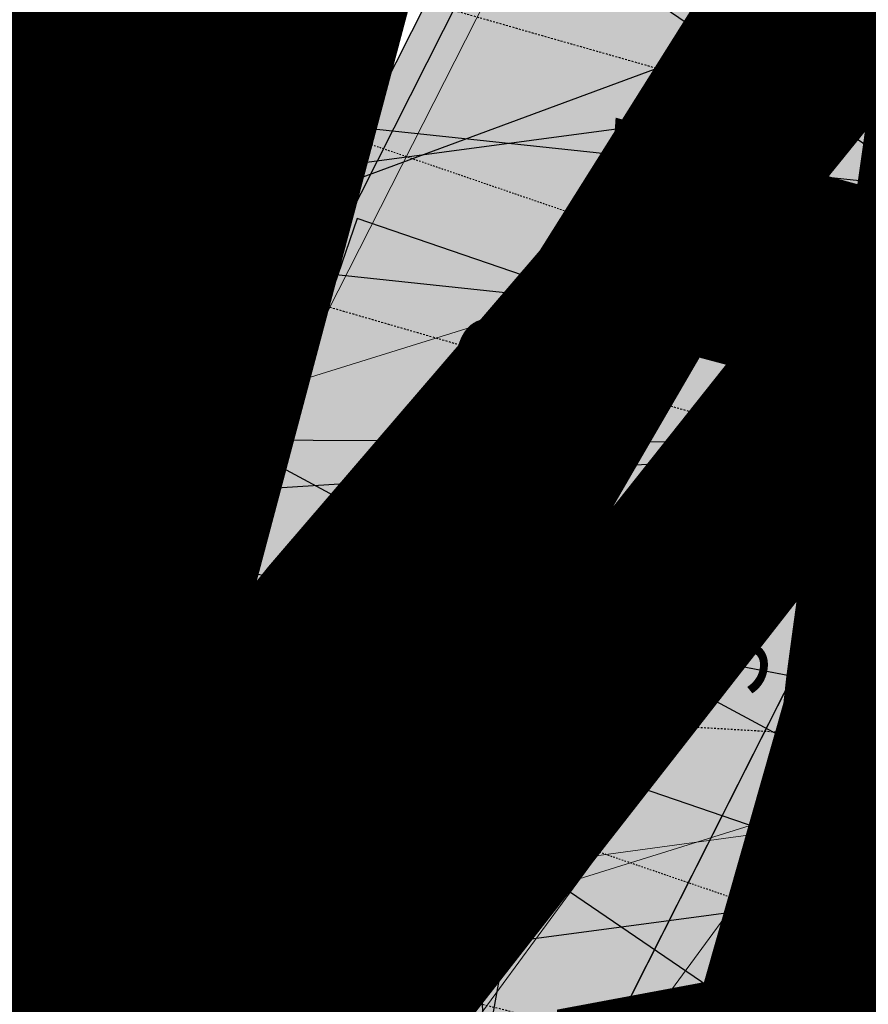
# Model space of a CAD drawing. Units: feet. Extents: x 2180049 to 2187117, y 13685001 to 13690677.
# Drawn here: x 2184182 to 2184239, y 13687508 to 13687575 of the extents above; entities that cross this region are included whole.
import ezdxf
from ezdxf.enums import TextEntityAlignment as Align

# ---------------------------------------------------------------- set-up
doc = ezdxf.new("R2010")
doc.units = ezdxf.units.FT
doc.header["$MEASUREMENT"] = 0
doc.linetypes.add('HIDDEN2', pattern=[0.1875, 0.125, -0.0625])
doc.layers.add('-LOT COUNT_40s', color=9, linetype='Continuous', lineweight=0, plot=False)
doc.layers.add('C-DTLS', color=2, linetype='Continuous', lineweight=0)
for name, color, linetype in [('CE-TOPO-MINR', 13, 'HIDDEN2'), ('CP-DRWY-CDTL-U1', 7, 'Continuous'), ('CP-DRWY-CDTL-U1 @ 1000', 7, 'Continuous'), ('CP-DRWY-CDTL-U1 @ 200', 7, 'Continuous'), ('CP-DRWY-CDTL-U1 @ 2000', 7, 'Continuous'), ('CP-DRWY-CDTL-U1 @ 250', 7, 'Continuous'), ('CP-PAD-SETBACK', 13, 'Continuous'), ('CP-PAD-U1', 2, 'Continuous'), ('CP-SSWR-STRC-U1', 1, 'Continuous'), ('CP-SSWR-STRC-U1 @ 2000', 1, 'Continuous'), ('CP-SSWR-SVRC-U1', 3, 'Continuous'), ('CP-SSWR-SVRC-U1 @ 100', 3, 'Continuous'), ('CP-SSWR-SVRC-U1 @ 1000', 3, 'Continuous'), ('CP-SSWR-SVRC-U1 @ 2000', 3, 'Continuous'), ('CP-SSWR-SVRC-U1 @ 80', 3, 'Continuous'), ('CP-SSWR-SYBL-U1', 2, 'Continuous'), ('CP-SSWR-SYBL-U1 @ 2000', 2, 'Continuous'), ('CP-SUBD-LOTS-U1', 2, 'Continuous'), ('CP-SWLK-STRC-U1', 1, 'Continuous'), ('CP-TEXT-PAD', 7, 'Continuous'), ('CP-UTIL-STRC-U1', 1, 'Continuous'), ('CP-UTIL-STRC-U1 @ 1000', 1, 'Continuous'), ('CP-UTIL-STRC-U1 @ 2000', 1, 'Continuous'), ('CP-WATR-STRC-U1', 4, 'Continuous'), ('CP-WATR-STRC-U1 @ 1000', 4, 'Continuous'), ('CP-WATR-STRC-U1 @ 2000', 4, 'Continuous'), ('CP-WATR-SVRC-U1', 3, 'Continuous'), ('CP-WATR-SVRC-U1 @ 1000', 3, 'Continuous'), ('CP-WATR-SVRC-U1 @ 2000', 3, 'Continuous')]:
    doc.layers.add(name, color=color, linetype=linetype)
doc.layers.add('CP-TINN-BNDY', color=32, linetype='Continuous', plot=False)
doc.styles.get("Standard").update_dxf_attribs({"font": 'ariali.ttf'})

# ---------------------------------------------------------------- blocks, each defined once
blk = doc.blocks.new('*U18')
blk.add_text('W', height=0.06).set_placement((0.0563878244269489, 0.1452304956475245), align=Align.CENTER)
blk = doc.blocks.new('*U229')
at = {"layer": 'CP-WATR-SVRC-U1 @ 2000', "xscale": 1999.999999999999, "yscale": 1999.999999999999, "zscale": 1999.999999999999, "rotation": 86.24939552913865}
blk.add_blockref('*U18', (2184619.415178745, 13687361.31348402), dxfattribs=at)
blk = doc.blocks.new('*U30')
blk.add_line((0.05320000000000391, -0.03499999999999659), (0.05320000000000391, 0.105000000000004))
blk = doc.blocks.new('*U241')
at = {"layer": 'CP-WATR-SVRC-U1 @ 1000', "xscale": 999.9999999999994, "yscale": 999.9999999999994, "zscale": 999.9999999999994, "rotation": 97.6092149035143}
blk.add_blockref('*U30', (2184285.054962488, 13687468.34320211), dxfattribs=at)
at = {"layer": 'CP-WATR-SVRC-U1 @ 2000', "xscale": 1999.999999999999, "yscale": 1999.999999999999, "zscale": 1999.999999999999, "rotation": 97.6092149035143}
blk.add_blockref('*U30', (2184285.054962488, 13687468.34320211), dxfattribs=at)
blk = doc.blocks.new('*U31')
blk.add_line((-0.05267522303011508, -0.003490625327320723), (-0.05267522303011508, 0.1365093746726798))
blk = doc.blocks.new('*U242')
at = {"layer": 'CP-WATR-SVRC-U1 @ 1000', "xscale": 999.9999999999994, "yscale": 999.9999999999994, "zscale": 999.9999999999994, "rotation": 55.73048973705374}
blk.add_blockref('*U31', (2184288.060403902, 13687532.3337348), dxfattribs=at)
blk = doc.blocks.new('*U28')
blk.add_line((-0.07197024004467868, 0.004503837021001988), (-0.03183824957502709, -0.06470182272547433))
blk = doc.blocks.new('*U244')
at = {"layer": 'CP-WATR-STRC-U1 @ 2000', "xscale": 2000, "yscale": 2000, "zscale": 2000}
blk.add_blockref('*U28', (2184331.40722479, 13687537.0720633), dxfattribs=at)
blk = doc.blocks.new('*U199')
at = {"layer": 'CP-PAD-SETBACK', "linetype": 'HIDDEN2', "ltscale": 0.3}
blk.add_lwpolyline([(20, 0), (20, 90), (-20, 90), (-20, 0)], close=True, dxfattribs=at)
at = {"layer": 'CP-PAD-U1', "flags": 128}
blk.add_lwpolyline([(15, 0), (15, 70), (-15, 70), (-15, 0)], close=True, dxfattribs=at)
at = {"layer": 'CP-TEXT-PAD', "flags": 8}
for tag, p in [('SIZE', (0, 58.30466946586967)), ('DEPTH', (0.4403948336839676, 49.72180811571889))]:
    blk.add_attdef(tag, text='', height=5, dxfattribs=at).set_placement(p, align=Align.MIDDLE_CENTER)
blk = doc.blocks.new('*U53')
blk.add_text('W', height=0.06).set_placement((0.0563878244269489, 0.1452304956475245), align=Align.CENTER)
blk = doc.blocks.new('*U278')
at = {"layer": 'CP-WATR-SVRC-U1 @ 2000', "xscale": 1999.999999999999, "yscale": 1999.999999999999, "zscale": 1999.999999999999, "rotation": 159.4961485268838}
blk.add_blockref('*U53', (2184482.14525599, 13687805.67736473), dxfattribs=at)
blk = doc.blocks.new('*U54')
for p in [(-0.0494340947999774, 0.1452304956475245), (0.0563878244269489, 0.1452304956475245)]:
    blk.add_text('W', height=0.06).set_placement(p, align=Align.CENTER)
blk = doc.blocks.new('*U279')
at = {"layer": 'CP-WATR-SVRC-U1 @ 2000', "xscale": 1999.999999999999, "yscale": 1999.999999999999, "zscale": 1999.999999999999, "rotation": 153.197567042408}
blk.add_blockref('*U54', (2184410.725417302, 13687836.96219495), dxfattribs=at)
blk = doc.blocks.new('*U280')
at = {"layer": 'CP-WATR-SVRC-U1 @ 2000', "xscale": 1999.999999999999, "yscale": 1999.999999999999, "zscale": 1999.999999999999, "rotation": 153.197567042408}
blk.add_blockref('*U54', (2184339.320083541, 13687873.03543033), dxfattribs=at)
blk = doc.blocks.new('*U281')
at = {"layer": 'CP-WATR-SVRC-U1 @ 2000', "xscale": 1999.999999999999, "yscale": 1999.999999999999, "zscale": 1999.999999999999, "rotation": 153.197567042408}
blk.add_blockref('*U54', (2184267.91474978, 13687909.10866571), dxfattribs=at)
blk = doc.blocks.new('*U282')
at = {"layer": 'CP-WATR-SVRC-U1 @ 2000', "xscale": 1999.999999999999, "yscale": 1999.999999999999, "zscale": 1999.999999999999, "rotation": 153.197567042408}
blk.add_blockref('*U54', (2184196.50941602, 13687945.18190108), dxfattribs=at)
blk = doc.blocks.new('Fire Hydrant Assembly')
h = blk.add_hatch(color=256)
h.paths.add_polyline_path([(0.01699999999999591, 0.3172154840474093), (0.1020000000000039, 0.2672154840474121), (0.1020000000000039, 0.3672154840474064)])
h.paths.add_polyline_path([(0, 0.3002154840474134), (-0.04999999999999716, 0.2152154840474054), (0.04999999999999716, 0.2152154840474054)])
h.paths.add_polyline_path([(-0.1020000000000039, 0.2672154840474121), (-0.01699999999999591, 0.3172154840474093), (-0.1020000000000039, 0.3672154840474064)])
blk.add_hatch(color=256).paths.add_polyline_path([(-0.03999999999999204, 0.1490903388268237, 1), (0.04000000000000625, 0.1490903388268237, 1)])
for q in [(0.004469009416879999, 0.2926181680387145), (-0.04999999999999716, 0.2152154840474054)]:
    blk.add_line((0.04999999999999716, 0.2152154840474054), q)
blk.add_lwpolyline([(0.02459731600869476, 0.3216844934642893), (0.1020000000000039, 0.3672154840474064), (0.1020000000000039, 0.2672154840474121), (0.02459731600869476, 0.3127464746305293)])
blk.add_circle((0, 0.1490903388268237), 0.04)
blk.add_circle((0, 0.1490903388268237), 0.04)
blk = doc.blocks.new('*U296')
at = {"layer": 'CP-WATR-STRC-U1 @ 1000', "xscale": 1000, "yscale": 1000, "zscale": 1000, "rotation": 153.1975670507753}
blk.add_blockref('Fire Hydrant Assembly', (2184448.827123374, 13687824.43579442), dxfattribs=at)
at = {"layer": 'CP-WATR-STRC-U1 @ 2000', "xscale": 2000.000000000001, "yscale": 2000.000000000001, "zscale": 2000.000000000001, "rotation": 153.1975670507753}
blk.add_blockref('Fire Hydrant Assembly', (2184448.827123374, 13687824.43579442), dxfattribs=at)
blk = doc.blocks.new('*U298')
at = {"layer": 'CP-WATR-STRC-U1 @ 2000', "xscale": 2000, "yscale": 2000, "zscale": 2000, "rotation": 79.81657538571307}
blk.add_blockref('Fire Hydrant Assembly', (2184630.790136538, 13687396.93329238), dxfattribs=at)
blk = doc.blocks.new('*U64')
at = {"layer": 'C-DTLS'}
h = blk.add_hatch(dxfattribs=at)
h.set_pattern_fill('ANSI31', color=1, scale=0.3, angle=89.03667969565176)
h.set_pattern_definition([(134.0366796956517, (96275.6046621386, -262197.3407405663), (-0.02695856045836686, -0.02606695260310607), [])])
edge = h.paths.add_edge_path()
edge.add_arc((0.06069924208415674, -0.0001406963394145195), 0.05999999999999998, 89.99999993700285, 179.9999999353842)
edge.add_line((0.0006992420897049403, -0.0001406962758304792), (0.0006992421193985199, 0.3598593037299359))
edge.add_arc((0.06069924211385035, 0.3598593036663376), 0.05999999999999998, 179.9999999353842, 269.9999999370028)
edge.add_line((0.06069924207830013, 0.2998593036980992), (0.5206992420953648, 0.2998593036980923))
edge.add_line((0.5206992420953648, 0.2998593036980995), (0.5206992421430874, 0.059859303674939))
edge.add_line((0.5206992421431158, 0.05985930367493901), (0.06069924210161159, 0.05985930366138147))
at = {"layer": 'C-DTLS', "color": 2}
blk.add_line((0.5206992421431158, 0.05985930367493901), (0.06069924210161164, 0.05985930366138148), dxfattribs=at)
blk = doc.blocks.new('*U303')
at = {"layer": 'CP-DRWY-CDTL-U1 @ 2000', "xscale": 2000, "yscale": 2000, "zscale": 2000, "rotation": 105.1398807419012}
blk.add_blockref('*U64', (2185020.400467447, 13687439.7439376), dxfattribs=at)
blk = doc.blocks.new('*U304')
at = {"layer": 'CP-DRWY-CDTL-U1 @ 1000', "xscale": 1000, "yscale": 1000, "zscale": 1000, "rotation": 153.0639903808536}
blk.add_blockref('*U64', (2184677.237391247, 13687847.99918539), dxfattribs=at)
at = {"layer": 'CP-DRWY-CDTL-U1 @ 2000', "xscale": 2000, "yscale": 2000, "zscale": 2000, "rotation": 153.0639903808536}
blk.add_blockref('*U64', (2184677.237391247, 13687847.99918539), dxfattribs=at)
blk = doc.blocks.new('*U307')
at = {"layer": 'CP-DRWY-CDTL-U1 @ 2000', "xscale": 2000, "yscale": 2000, "zscale": 2000, "rotation": 153.0639903834648}
blk.add_blockref('*U64', (2184403.457248604, 13687949.21526349), dxfattribs=at)
blk = doc.blocks.new('Sewer Manhole')
h = blk.add_hatch(color=256)
h.dxf.hatch_style = 1
edge = h.paths.add_edge_path()
edge.add_arc((0, 0), 0.06, 0, 360)
for radius in [0.06, 0.05000040000000001]:
    blk.add_circle((0, 0), radius)
blk = doc.blocks.new('*U325')
at = {"layer": 'CP-SSWR-STRC-U1 @ 2000', "xscale": 2000, "yscale": 2000, "zscale": 2000}
blk.add_blockref('Sewer Manhole', (2184332.646012785, 13687511.53083486), dxfattribs=at)
blk = doc.blocks.new('*U75')
h = blk.add_hatch(color=256)
h.dxf.hatch_style = 1
h.paths.add_polyline_path([(-0.1469107472526744, 0.03735202160345937), (0.1282347364527809, -0.1108073952320708), (0.1655867580525963, 0.03610335202513781)])
at = {"flags": 128}
blk.add_lwpolyline([(-0.1469107472526744, 0.03735202160345937), (0.1655867580525963, 0.03610335202513781), (0.1282347364527809, -0.1108073952320708)], close=True, dxfattribs=at)
blk = doc.blocks.new('*U346')
at = {"layer": 'CP-SSWR-SYBL-U1 @ 2000', "xscale": 2000, "yscale": 2000, "zscale": 2000}
blk.add_blockref('*U75', (2184489.541656684, 13687471.64015575), dxfattribs=at)
blk = doc.blocks.new('*U95')
blk.add_line((0.07999999999999807, -2.939152317953585e-17), (-1.934013412837852e-16, 0.0799999999999983))
blk = doc.blocks.new('*U374')
at = {"layer": 'CP-SSWR-SVRC-U1 @ 2000', "xscale": 2000, "yscale": 2000, "zscale": 2000, "rotation": 94.9629050711821}
blk.add_blockref('*U95', (2184337.658936479, 13687453.80241066), dxfattribs=at)
blk = doc.blocks.new('*U96')
blk.add_line((-1.261348134913619, -0.07620401423402724), (-9.184850993605148e-17, 0))
blk.add_text('S', height=0.06, rotation=93.45730714244186).set_placement((-1.281880521099332, -0.07744447291933827), align=Align.CENTER)
blk = doc.blocks.new('*U375')
at = {"layer": 'CP-SSWR-SVRC-U1 @ 100', "xscale": 99.99999999999999, "yscale": 99.99999999999999, "zscale": 99.99999999999999, "rotation": 345.734816742707}
blk.add_blockref('*U96', (2184332.646012785, 13687511.53083486), dxfattribs=at)
at = {"layer": 'CP-SSWR-SVRC-U1 @ 1000', "xscale": 999.9999999999999, "yscale": 999.9999999999999, "zscale": 999.9999999999999, "rotation": 345.734816742707}
blk.add_blockref('*U96', (2184332.646012785, 13687511.53083486), dxfattribs=at)
at = {"layer": 'CP-SSWR-SVRC-U1 @ 2000', "xscale": 2000, "yscale": 2000, "zscale": 2000, "rotation": 345.734816742707}
blk.add_blockref('*U96', (2184332.646012785, 13687511.53083486), dxfattribs=at)
at = {"layer": 'CP-SSWR-SVRC-U1 @ 80', "xscale": 79.99999999999999, "yscale": 79.99999999999999, "zscale": 79.99999999999999, "rotation": 345.734816742707}
blk.add_blockref('*U96', (2184332.646012785, 13687511.53083486), dxfattribs=at)
blk = doc.blocks.new('*U177')
blk.add_line((0, 0.0799999999999983), (0, 0.6999999996952454))
blk = doc.blocks.new('*U413')
at = {"layer": 'CP-SSWR-SVRC-U1 @ 1000', "xscale": 999.9999999999999, "yscale": 999.9999999999999, "zscale": 999.9999999999999, "rotation": 153.1975670456196}
blk.add_blockref('*U177', (2184404.174498193, 13687868.2807636), dxfattribs=at)
at = {"layer": 'CP-SSWR-SVRC-U1 @ 2000', "xscale": 2000, "yscale": 2000, "zscale": 2000, "rotation": 153.1975670456196}
blk.add_blockref('*U177', (2184404.174498193, 13687868.2807636), dxfattribs=at)
blk = doc.blocks.new('*U178')
blk.add_line((0, 0.0799999999999983), (0, 0.6999999997291713))
blk = doc.blocks.new('*U414')
at = {"layer": 'CP-SSWR-SVRC-U1 @ 1000', "xscale": 999.9999999999999, "yscale": 999.9999999999999, "zscale": 999.9999999999999, "rotation": 153.1975670456196}
blk.add_blockref('*U178', (2184368.007001563, 13687886.55220847), dxfattribs=at)
at = {"layer": 'CP-SSWR-SVRC-U1 @ 2000', "xscale": 2000, "yscale": 2000, "zscale": 2000, "rotation": 153.1975670456196}
blk.add_blockref('*U178', (2184368.007001563, 13687886.55220847), dxfattribs=at)
blk = doc.blocks.new('*U131')
h = blk.add_hatch(color=256)
h.dxf.hatch_style = 1
h.paths.add_polyline_path([(0.01028267119922799, 0.1512356037750849), (-0.08590047308865609, -0.1460942681776831), (0.06533513069022852, -0.1563769393725008)])
at = {"flags": 128}
blk.add_lwpolyline([(0.01028267119922799, 0.1512356037750849), (0.06533513069022852, -0.1563769393725008), (-0.08590047308865609, -0.1460942681776831)], close=True, dxfattribs=at)
blk = doc.blocks.new('*U432')
at = {"layer": 'CP-SSWR-SYBL-U1 @ 2000', "xscale": 2000, "yscale": 2000, "zscale": 2000}
blk.add_blockref('*U131', (2184338.010195776, 13687590.42623495), dxfattribs=at)
blk = doc.blocks.new('*U133')
blk.add_line((0.07999999999999807, -2.939152317953585e-17), (-1.934013412837852e-16, 0.0799999999999983))
blk = doc.blocks.new('*U433')
at = {"layer": 'CP-SSWR-SVRC-U1 @ 2000', "xscale": 2000, "yscale": 2000, "zscale": 2000, "rotation": 94.96290507118215}
blk.add_blockref('*U133', (2184334.132498524, 13687494.41258521), dxfattribs=at)
blk = doc.blocks.new('*U463')
at = {"layer": 'CP-DRWY-CDTL-U1 @ 2000', "xscale": 2000, "yscale": 2000, "zscale": 2000, "rotation": 105.1398807402753}
blk.add_blockref('*U64', (2184999.16158197, 13687433.94421008), dxfattribs=at)
blk = doc.blocks.new('*U170')
blk.add_line((0.6212407351453904, -0.03906481897218343), (-0.2206895669316012, 0.0003101738580076523))
blk = doc.blocks.new('*U480')
at = {"layer": 'CP-UTIL-STRC-U1 @ 1000', "xscale": 999.9999999999999, "yscale": 999.9999999999999, "zscale": 999.9999999999999, "rotation": 356.6157986242018}
blk.add_blockref('*U170', (2184329.895705797, 13687564.05266632), dxfattribs=at)
at = {"layer": 'CP-UTIL-STRC-U1 @ 2000', "xscale": 2000, "yscale": 2000, "zscale": 2000, "rotation": 356.6157986242018}
blk.add_blockref('*U170', (2184329.895705797, 13687564.05266632), dxfattribs=at)
blk = doc.blocks.new('*U190')
at = {"layer": 'C-DTLS'}
h = blk.add_hatch(dxfattribs=at)
h.set_pattern_fill('ANSI31', color=1, scale=0.3, angle=89.03667969565176)
h.set_pattern_definition([(134.0366796956517, (96275.60311784236, -262197.0383382327), (-0.02695856045836686, -0.02606695260310607), [])])
edge = h.paths.add_edge_path()
edge.add_arc((0.05915494583366383, 0.3022616372427695), 0.05999999999999998, 89.99999993700285, 179.9999999353842)
edge.add_line((-0.0008450541607879714, 0.3022616373063535), (-0.0008450541310943918, 0.66226163731212))
edge.add_arc((0.05915494586335743, 0.6622616372485216), 0.05999999999999998, 179.9999999353842, 269.9999999370028)
edge.add_line((0.05915494582780722, 0.6022616372802831), (0.5191549458448719, 0.6022616372802763))
edge.add_line((0.5191549458448719, 0.6022616372802835), (0.5191549458925945, 0.362261637257123))
edge.add_line((0.5191549458926229, 0.362261637257123), (0.05915494585111869, 0.3622616372435655))
at = {"layer": 'C-DTLS', "color": 2}
blk.add_line((0.5191549458448719, 0.6022616372802835), (0.05915494582780722, 0.6022616372802831), dxfattribs=at)
blk = doc.blocks.new('*U495')
at = {"layer": 'CP-DRWY-CDTL-U1 @ 200', "xscale": -199.9999999999999, "yscale": 199.9999999999999, "zscale": 199.9999999999999, "rotation": 7.742791567523807}
blk.add_blockref('*U190', (2184320.903495403, 13687380.11548772), dxfattribs=at)
at = {"layer": 'CP-DRWY-CDTL-U1 @ 250', "xscale": -249.9999999999998, "yscale": 249.9999999999998, "zscale": 249.9999999999998, "rotation": 7.742791567523807}
blk.add_blockref('*U190', (2184320.903495403, 13687380.11548772), dxfattribs=at)
blk = doc.blocks.new('*U522')
at = {"layer": 'CP-DRWY-CDTL-U1 @ 1000', "xscale": 1000, "yscale": 1000, "zscale": 1000, "rotation": 243.0639903792578}
blk.add_blockref('*U64', (2184362.210782201, 13687873.84220425), dxfattribs=at)
at = {"layer": 'CP-DRWY-CDTL-U1 @ 2000', "xscale": 2000, "yscale": 2000, "zscale": 2000, "rotation": 243.0639903792578}
blk.add_blockref('*U64', (2184362.210782201, 13687873.84220425), dxfattribs=at)
blk = doc.blocks.new('*U523')
at = {"layer": 'CP-DRWY-CDTL-U1 @ 1000', "xscale": 1000, "yscale": 1000, "zscale": 1000, "rotation": 243.0639903792578}
blk.add_blockref('*U64', (2184310.441944337, 13687899.9952852), dxfattribs=at)
at = {"layer": 'CP-DRWY-CDTL-U1 @ 2000', "xscale": 2000, "yscale": 2000, "zscale": 2000, "rotation": 243.0639903792578}
blk.add_blockref('*U64', (2184310.441944337, 13687899.9952852), dxfattribs=at)
blk = doc.blocks.new('*U524')
at = {"layer": 'CP-DRWY-CDTL-U1 @ 2000', "xscale": 2000, "yscale": 2000, "zscale": 2000, "rotation": 79.0495987993134}
blk.add_blockref('*U64', (2184662.290109507, 13687448.48262741), dxfattribs=at)
blk = doc.blocks.new('*U525')
at = {"layer": 'CP-DRWY-CDTL-U1 @ 2000', "xscale": 2000.000000000001, "yscale": 2000.000000000001, "zscale": 2000.000000000001, "rotation": 75.27781753181844}
blk.add_blockref('*U64', (2184598.656683333, 13687463.30281213), dxfattribs=at)
blk = doc.blocks.new('*U215')
blk.add_line((-0.0799999999999983, -8.628166150854817e-32), (-8.920177455203668e-20, 0.0799999999999983))
blk = doc.blocks.new('*U529')
at = {"layer": 'CP-SSWR-SVRC-U1 @ 2000', "xscale": 2000, "yscale": 2000, "zscale": 2000, "rotation": 345.734816742707}
blk.add_blockref('*U215', (2184362.335324054, 13687503.98233472), dxfattribs=at)

msp = doc.modelspace()

# ---------------------------------------------------------------- hatches: boundary and pattern name
at = {"layer": 'CP-SWLK-STRC-U1'}
h = msp.add_hatch(dxfattribs=at)
h.set_pattern_fill('AR-CONC', color=256)
h.set_pattern_definition([(49.99999999999999, (2184735.539027796, 13687850.35203894), (7.172601826007535, -0.6275213498259511), [0.75, -8.25]), (355, (2184735.539027796, 13687850.35203894), (-1.38751333613, 7.521921337000118), [0.6, -6.6]), (100.45144446, (2184736.136744606, 13687850.2997455), (5.78508846727112, 6.894399909686294), [0.6374019199999998, -7.011421119999999]), (46.18420000000001, (2184735.539027796, 13687852.35203894), (10.67241330671572, -1.655192807930765), [1.125, -12.375]), (96.63563549, (2184736.428395246, 13687852.21410587), (9.346619456742284, 9.741186007745505), [0.95610342, -10.5171376]), (351.1841639899999, (2184735.539027796, 13687852.35203894), (9.346619450547731, 9.741186002699902), [0.9, -9.90000001]), (21, (2184736.539027796, 13687851.85203894), (5.969070521184617, -4.026188906653388), [0.75, -8.25]), (326.0000000000001, (2184736.539027796, 13687851.85203894), (2.433153319215817, 7.25150045046853), [0.6, -6.6]), (71.45144474, (2184737.036450336, 13687851.5165232), (8.402223767299711, 3.225311528063538), [0.6374019000000001, -7.01142112]), (37.50000000000001, (2184735.539027796, 13687850.35203894), (0.1215985531729067, 3.328938538313115), [0, -6.52, 0, -6.7, 0, -6.625]), (7.499999999999999, (2184735.539027796, 13687850.35203894), (2.630695374421486, 3.944117118823602), [0, -3.82, 0, -6.37, 0, -2.525]), (327.5, (2184733.309027796, 13687850.35203894), (5.33822436172409, -0.2255487173437976), [0, -2.5, 0, -7.8, 0, -10.35]), (317.5, (2184732.309027796, 13687850.35203894), (5.831861693423862, 1.001049823323177), [0, -3.25, 0, -5.18, 0, -7.35])])
edge = h.paths.add_edge_path()
edge.add_arc((2184727.920058502, 13687917.61516181), 52.84144088340966, 275.57065022418277, 353.41639717974033, ccw=False)
edge.add_arc((2184734.987038268, 13687844.8661795), 20.24999999517741, 95.49039746062903, 153.197567051336)
edge.add_line((2184716.912563163, 13687853.9972172), (2184700.432733919, 13687821.37614249))
edge.add_arc((2184709.35573896, 13687816.8670461), 9.997598172386297, 153.1909856386434, 204.3110620152449)
edge.add_line((2184700.244689711, 13687812.75113177), (2184708.822738332, 13687793.75682057))
edge.add_arc((2184717.936449264, 13687797.87267687), 10.00000000398943, 204.3044806189487, 255.4113941791154)
edge.add_line((2184715.417680174, 13687788.19508408), (2184787.322925014, 13687769.48043967))
edge.add_arc((2184845.569460168, 13687993.274773), 231.249999975573, 255.411394182795, 285.2734574069589)
edge.add_line((2184906.486765444, 13687770.19262579), (2184948.523422237, 13687781.67162528))
edge.add_arc((2184945.889160387, 13687791.31842083), 9.999999999457515, 285.2734574037324, 333.1826733243302)
edge.add_line((2184954.813654676, 13687786.80694639), (2184961.925614931, 13687800.87566148))
edge.add_arc((2184953.001120598, 13687805.38713594), 10.00000004162499, 333.1826734101068, 375.2734573112253)
edge.add_line((2184962.647916198, 13687808.02139778), (2184954.523826343, 13687837.77221163))
edge.add_arc((2185368.130185854, 13687950.71618832), 428.7499999991801, 158.190947085303, 195.2734573896736, ccw=False)
edge.add_line((2184970.067050438, 13688110.00304504), (2185221.290800107, 13688737.81952522))
edge.add_arc((2185620.267004126, 13688578.06950359), 429.7697997581302, 148.027229458968, 158.1788423187832, ccw=False)
edge.add_line((2185255.693351248, 13688805.63956404), (2185310.688592852, 13688893.70206732))
edge.add_arc((2184995.798815419, 13689090.35147819), 371.2500003038586, 328.0151246470103, 334.8298553948235)
edge.add_arc((2185251.927623977, 13688969.9893845), 88.25000000321359, 334.8298553971198, 362.3167403415414)
edge.add_arc((2185451.76415059, 13688978.07413023), 111.7500012033911, 161.7688246177106, 182.316740230137, ccw=False)
edge.add_line((2185345.623779813, 13689013.03531529), (2185371.984827534, 13689093.06610824))
edge.add_line((2185371.984827534, 13689093.06610824), (2185377.683639323, 13689091.18899764))
edge.add_line((2185377.683639323, 13689091.18899764), (2185351.322591602, 13689011.15820469))
edge.add_arc((2185451.764620273, 13688978.07406458), 105.7504678484945, 161.7688704532007, 182.316694396541)
edge.add_arc((2185251.927623984, 13688969.9893845), 94.24999999582785, -25.17014460353988, 2.3167403437597045, ccw=False)
edge.add_arc((2184995.798815443, 13689090.35147817), 377.2500002753922, 328.01512464700716, 334.8298553953745, ccw=False)
edge.add_line((2185315.777720564, 13688890.52389503), (2185260.78247896, 13688802.46139174))
edge.add_arc((2185619.749365307, 13688578.33208227), 423.1916502713278, 148.0204484584413, 158.1856233198966)
edge.add_line((2185226.861362937, 13688735.59043802), (2184975.637613267, 13688107.77395783))
edge.add_arc((2185368.130185855, 13687950.71618832), 422.7499999998012, 158.190947085303, 195.2734573896899)
edge.add_line((2184960.311903677, 13687839.35276874), (2184968.663600764, 13687808.76844609))
edge.add_arc((2184962.87552343, 13687807.18788898), 6.000000000082947, -26.817326663336814, 15.273457404511191, ccw=False)
edge.add_line((2184968.230220004, 13687804.48100431), (2184963.538281931, 13687795.19952105))
edge.add_line((2184963.538281931, 13687795.19952105), (2184965.098520059, 13687790.44918874))
edge.add_line((2184965.098520059, 13687790.44918874), (2184959.846884916, 13687789.34277902))
edge.add_line((2184959.846884916, 13687789.34277902), (2184956.779967052, 13687781.83037903))
edge.add_arc((2184951.425270466, 13687784.53726371), 6.000000016114607, 296.95836340844215, 333.18267329558506, ccw=False)
edge.add_arc((2184945.424040922, 13687801.81670071), 24.25000061183367, 285.2734574694409, 291.0781310465088, ccw=False)
edge.add_line((2184951.812126095, 13687778.4232209), (2184907.540470197, 13687766.33390757))
edge.add_arc((2184845.569460169, 13687993.27477303), 235.2499999980162, 255.4113941840798, 285.2734574085236, ccw=False)
edge.add_line((2184786.315417379, 13687765.60940255), (2184711.844388485, 13687784.9918388))
edge.add_arc((2184718.204279823, 13687809.42775859), 25.24999789856374, 250.2241968433855, 255.4113943718467, ccw=False)
edge.add_arc((2184712.21978334, 13687791.09402441), 5.999999985612913, 204.3044805859523, 244.7585615750487, ccw=False)
edge.add_line((2184706.751556795, 13687788.62451063), (2184705.691101371, 13687790.97266943))
edge.add_line((2184705.691101371, 13687790.97266943), (2184702.413462771, 13687798.23032095))
edge.add_line((2184702.413462771, 13687798.23032095), (2184695.02490249, 13687814.59075669))
edge.add_arc((2184700.493129043, 13687817.06027048), 5.999999996312563, 163.8504043095743, 204.3044806178505, ccw=False)
edge.add_arc((2184718.204278834, 13687809.42776133), 25.24999826053548, 153.1975668299426, 158.3847652678061, ccw=False)
edge.add_line((2184695.666971961, 13687820.81337554), (2184713.342296475, 13687855.80087897))
edge.add_arc((2184734.987038243, 13687844.86617954), 24.24999995654752, 95.490397409651, 153.1975671015412, ccw=False)
edge.add_arc((2184728.002476605, 13687917.53127358), 48.75000000316816, 275.4903974667587, 570.9047366194098)
edge.add_arc((2184665.366837883, 13687880.03758399), 24.24999997995666, -26.80243298533219, 30.90473665168679, ccw=False)
edge.add_line((2184687.011579655, 13687869.10288451), (2184662.046374846, 13687819.68539359))
edge.add_arc((2184656.690974769, 13687822.39088629), 6.000000060634544, 294.3045334439619, 333.19756684335914, ccw=False)
edge.add_line((2184659.160493619, 13687816.92266196), (2184649.962059736, 13687812.76853363))
edge.add_line((2184649.962059736, 13687812.76853363), (2184648.859156804, 13687808.53096952))
edge.add_line((2184648.859156804, 13687808.53096952), (2184644.020360408, 13687809.79035406))
edge.add_line((2184644.020360408, 13687809.79035406), (2184644.107317088, 13687810.12445827))
edge.add_line((2184644.107317088, 13687810.12445827), (2184635.498548668, 13687806.23663027))
edge.add_arc((2184633.029029862, 13687811.70485456), 6.000000000319661, 255.4113942056903, 294.3045332419841, ccw=False)
edge.add_line((2184631.517768412, 13687805.89829888), (2184535.005704278, 13687831.0173144))
edge.add_arc((2184657.2289743, 13688300.62250482), 485.2500001026216, 243.1975670310764, 255.4113941828145, ccw=False)
edge.add_line((2184438.422255811, 13687867.50452719), (2184425.028637852, 13687874.27084432))
edge.add_arc((2184427.734130501, 13687879.62624435), 5.999999996188332, 198.1975741854105, 243.1975670655278, ccw=False)
edge.add_line((2184422.034218858, 13687877.75247616), (2184419.090069165, 13687886.70843627))
edge.add_line((2184419.090069165, 13687886.70843627), (2184414.627235524, 13687888.96301292))
edge.add_line((2184414.627235524, 13687888.96301292), (2184416.881812179, 13687893.42584656))
edge.add_line((2184416.881812179, 13687893.42584656), (2184413.937670081, 13687902.38178356))
edge.add_arc((2184419.637581722, 13687904.25555175), 5.999999994332649, 153.197567021704, 198.19757421064, ccw=False)
edge.add_line((2184414.282181696, 13687906.9610444), (2184479.500143603, 13688036.05704282))
edge.add_arc((2184503.822585372, 13688023.76959709), 27.2499999315733, 96.74530523477682, 153.1975671262749, ccw=False)
edge.add_arc((2184494.895927344, 13688099.24353144), 48.74999999974359, 276.7453053125022, 569.6498287780587)
edge.add_arc((2184428.846984969, 13688061.64649417), 27.25000000079437, -26.802432953248, 29.64982877709508, ccw=False)
edge.add_line((2184453.169426783, 13688049.35904837), (2184388.365206809, 13687921.08203335))
edge.add_arc((2184365.827899614, 13687932.46764762), 25.24999857289778, 329.1396526774946, 333.1975670507262, ccw=False)
edge.add_arc((2184382.596066931, 13687922.96854676), 6.000000007102634, 288.1975742828615, 324.86747670979366, ccw=False)
edge.add_line((2184384.46983513, 13687917.26863511), (2184375.513884894, 13687914.32448865))
edge.add_line((2184375.513884894, 13687914.32448865), (2184373.259308243, 13687909.86165501))
edge.add_line((2184373.259308243, 13687909.86165501), (2184368.7964746, 13687912.11623166))
edge.add_line((2184368.7964746, 13687912.11623166), (2184359.840527635, 13687909.17208628))
edge.add_arc((2184357.966759445, 13687914.87199794), 6.000000005973627, 251.5276990897818, 288.19757419282007, ccw=False)
edge.add_arc((2184365.827898411, 13687932.46764842), 25.25000015829544, 243.1975670533448, 247.2555014917784, ccw=False)
edge.add_line((2184354.442283427, 13687909.93033981), (2184150.583836946, 13688012.91751649))
edge.add_arc((2184162.871282744, 13688037.2399583), 27.24999999795242, 162.282287332959, 243.19756704759868, ccw=False)
edge.add_arc((2184090.476156876, 13688060.36885258), 48.75000000183978, 342.2822873323032, 621.8692851138871)
edge.add_arc((2184079.72732947, 13687985.13280595), 27.25000001770892, 63.19756705214968, 81.86928510690962, ccw=False)
edge.add_line((2184092.014775275, 13688009.45524778), (2184425.120250258, 13687841.17381037))
edge.add_arc((2184657.228974263, 13688300.62250472), 514.7499999977122, 243.197567029731, 255.4113941841323)
edge.add_line((2184527.575335469, 13687802.46841566), (2184778.885048618, 13687737.0605038))
edge.add_arc((2184845.569460168, 13687993.27477293), 264.7499999081951, 255.4113941898571, 285.2734574140636)
edge.add_line((2184915.311542655, 13687737.87586068), (2184958.97526996, 13687749.79916623))
edge.add_arc((2184960.55582707, 13687744.0110889), 6.000000000328282, 63.18267328895382, 105.2734574130906, ccw=False)
edge.add_line((2184963.262711742, 13687749.36578547), (2184972.089560412, 13687744.90367243))
edge.add_line((2184972.089560412, 13687744.90367243), (2184976.91295819, 13687746.22080336))
edge.add_line((2184976.91295819, 13687746.22080336), (2184978.102692544, 13687741.86393806))
edge.add_line((2184978.102692544, 13687741.86393806), (2184981.644290626, 13687740.07360364))
edge.add_line((2184981.644290626, 13687740.07360364), (2184985.968523639, 13687737.88763477))
edge.add_arc((2184983.261638958, 13687732.53293819), 6.000000007396615, 26.567579563813013, 63.182673233570085, ccw=False)
edge.add_arc((2184965.971283844, 13687726.57169488), 24.24999967975828, 15.273457378474575, 20.88448551436352, ccw=False)
edge.add_line((2184989.364762762, 13687732.95977977), (2185059.436127965, 13687476.35501797))
edge.add_arc((2185036.042646019, 13687469.96693227), 24.25000281401293, 12.721318060399085, 15.27345734078682, ccw=False)
edge.add_arc((2185053.791118421, 13687474.25053962), 6.000000001149313, -29.88824456151241, 10.141371055440686, ccw=False)
edge.add_line((2185058.993112457, 13687471.26068042), (2185054.450517303, 13687463.35711329))
edge.add_line((2185054.450517303, 13687463.35711329), (2185055.754030256, 13687458.53001747))
edge.add_line((2185055.754030256, 13687458.53001747), (2185050.926934443, 13687457.22650452))
edge.add_line((2185050.926934443, 13687457.22650452), (2185046.479402971, 13687449.48833672))
edge.add_arc((2185041.27740893, 13687452.47819593), 6.000000006475314, 289.45865491284445, 330.11175542980357, ccw=False)
edge.add_line((2185043.276168262, 13687446.82090318), (2185042.430733725, 13687446.57345376))
edge.add_line((2185042.430733725, 13687446.57345376), (2184969.998578293, 13687426.79431957))
edge.add_arc((2184896.436816126, 13687696.18108546), 279.2499999797851, 261.39954129349405, 285.273457409211, ccw=False)
edge.add_line((2184854.676860952, 13687420.07120039), (2184672.646786559, 13687447.60215149))
edge.add_arc((2184744.315393605, 13687921.46307334), 479.2499999943681, 255.4113941852124, 261.39954129379754, ccw=False)
edge.add_line((2184623.603385082, 13687457.6644387), (2184392.505537964, 13687517.81184576))
edge.add_arc((2184398.613553005, 13687541.28000829), 24.25000000484579, 213.8924194222268, 255.4113941799253, ccw=False)
edge.add_arc((2184336.357097671, 13687499.45736167), 50.75000000300194, 33.89241939887759, 229.128189682414)
edge.add_arc((2184287.279433718, 13687442.74419825), 24.25000002468032, 7.609214925797119, 49.12818968906532, ccw=False)
edge.add_line((2184311.315894464, 13687445.95528156), (2184325.898833485, 13687336.79516071))
edge.add_line((2184325.898833485, 13687336.79516071), (2184321.934056459, 13687336.26549748))
edge.add_line((2184321.934056459, 13687336.26549748), (2184320.429364289, 13687347.5288223))
edge.add_line((2184320.429364289, 13687347.5288223), (2184319.305754227, 13687348.38760075))
edge.add_line((2184319.305754227, 13687348.38760075), (2184318.643675198, 13687353.34357204))
edge.add_line((2184318.643675198, 13687353.34357204), (2184319.502453646, 13687354.4671821))
edge.add_line((2184319.502453646, 13687354.4671821), (2184307.351117437, 13687445.42561834))
edge.add_arc((2184287.279433723, 13687442.74419825), 20.25000001972526, 7.609214928971429, 49.12818969046538)
edge.add_arc((2184336.357097671, 13687499.45736167), 54.75000000389607, 33.89241940152732, 229.1281896847916, ccw=False)
edge.add_arc((2184398.613553005, 13687541.28000829), 20.25000000599677, 213.8924194233149, 255.4113941791385)
edge.add_line((2184393.513045599, 13687521.68288288), (2184624.610892717, 13687461.53547582))
edge.add_arc((2184744.315393615, 13687921.46307334), 475.2499999962115, 255.4113941840803, 261.3995412926075)
edge.add_line((2184673.244959596, 13687451.55717223), (2184855.275033989, 13687424.02622113))
edge.add_arc((2184896.436816127, 13687696.18108546), 275.2499999802498, 261.3995412933518, 285.2734574091206)
edge.add_line((2184968.944873553, 13687430.6530378), (2185038.620345673, 13687449.67940121))
edge.add_arc((2185035.986083825, 13687459.32619677), 9.999999999089512, 285.273457396011, 330.1117554490519)
edge.add_line((2185044.656073885, 13687454.3430981), (2185052.461796209, 13687467.92411254))
edge.add_arc((2185043.791806146, 13687472.90721121), 10.0000000020197, 330.1117554583585, 375.2734574053659)
edge.add_line((2185053.438601704, 13687475.54147306), (2184983.722024549, 13687730.8469837))
edge.add_arc((2184974.075228993, 13687728.21272185), 9.999999999253635, 15.27345740958292, 63.18267328256916)
edge.add_line((2184978.586703447, 13687737.13721614), (2184964.205247588, 13687744.40727186))
edge.add_arc((2184959.693773134, 13687735.48277757), 9.999999999866159, 63.18267328018808, 105.2734574088801)
edge.add_line((2184957.059511284, 13687745.12957313), (2184916.365247379, 13687734.01714245))
edge.add_arc((2184845.569460169, 13687993.27477301), 268.7499999787365, 255.41139418298138, 285.2734574060512, ccw=False)
edge.add_line((2184777.877540935, 13687733.18946669), (2184526.567827834, 13687798.59737854))
edge.add_arc((2184657.228974264, 13688300.62250472), 518.750000000087, 243.1975670298254, 255.4113941841845, ccw=False)
edge.add_line((2184423.316588488, 13687837.60354368), (2184090.211113506, 13688005.88498109))
edge.add_arc((2184079.727329486, 13687985.132806), 23.24999996386599, 63.19756702977045, 81.86928512693659)
edge.add_arc((2184090.47615688, 13688060.36885258), 52.75000000046701, 55.16188140276148, 261.8692851092513, ccw=False)
edge.add_line((2184120.610108578, 13688103.66443498), (2184122.0128243, 13688103.84440319))
edge.add_line((2184122.0128243, 13688103.84440319), (2184124.386850235, 13688102.01028192))
edge.add_line((2184124.386850235, 13688102.01028192), (2184124.56460961, 13688100.62478246))
edge.add_arc((2184090.476156873, 13688060.36885258), 52.75000000345946, -17.717712663116174, 49.742296452868516, ccw=False)
edge.add_arc((2184162.871282746, 13688037.2399583), 23.2500000004031, 162.2822873352657, 243.1975670455383)
edge.add_line((2184152.387498714, 13688016.48778318), (2184354.107222271, 13687914.58106718))
edge.add_arc((2184358.616376694, 13687923.5067339), 9.999999999911925, 243.1975670418126, 288.1975742142409)
edge.add_line((2184361.739323677, 13687914.00688116), (2184380.072682615, 13687920.03372279))
edge.add_arc((2184376.94973563, 13687929.53357554), 10.00000000242556, 288.1975742210464, 333.1975670394807)
edge.add_line((2184385.875402351, 13687925.02442111), (2184449.599160095, 13688051.16271014))
edge.add_arc((2184428.846984969, 13688061.64649417), 23.25000000090485, 333.1975670475975, 389.6498287788775)
edge.add_arc((2184494.895927343, 13688099.24353144), 52.75000000126023, 25.757957570325516, 209.6498287832254, ccw=False)
edge.add_line((2184542.404576166, 13688122.16711727), (2184544.361387555, 13688117.56648825))
edge.add_arc((2184494.895927345, 13688099.24353144), 52.75000000133648, -83.25469468820341, 20.32559766593198, ccw=False)
edge.add_arc((2184503.822585415, 13688023.76959702), 23.2499999986698, 96.7453053089788, 153.1975670496248)
edge.add_line((2184483.070410292, 13688034.25338105), (2184419.34665098, 13687908.11508892))
edge.add_arc((2184428.272317709, 13687903.6059345), 10.00000000759899, 153.1975670670522, 198.1975741747651)
edge.add_line((2184418.772464957, 13687900.48298752), (2184424.799306544, 13687882.14962868))
edge.add_arc((2184434.299159287, 13687885.27257566), 9.999999998765572, 198.1975741914294, 243.1975670537197)
edge.add_line((2184429.790004866, 13687876.34690894), (2184440.225917581, 13687871.07479388))
edge.add_arc((2184657.228974273, 13688300.62250474), 481.2500000247791, 243.1975670300562, 255.4113941837903)
edge.add_line((2184536.013211913, 13687834.88835152), (2184629.791786226, 13687810.48077632))
edge.add_arc((2184632.310555312, 13687820.15836911), 10.00000000282302, 255.4113941997716, 294.304533226558)
edge.add_line((2184636.426419986, 13687811.04466196), (2184657.717093342, 13687820.23243156))
edge.add_arc((2184657.511300109, 13687820.68811692), 0.4999999988561435, 294.3045331610623, 333.1931166729835)
edge.add_line((2184657.957565931, 13687820.46262453), (2184683.441312967, 13687870.90654628))
edge.add_arc((2184665.366837855, 13687880.03758399), 20.25000000374694, 333.1975670455414, 390.9047366138054)
edge.add_arc((2184728.002476607, 13687917.53127357), 52.74999999613762, -1.0448806486576814, 210.9047366044102, ccw=False)
edge.add_line((2184780.74370521, 13687916.56934584), (2184780.413042748, 13687911.55673961))

# ---------------------------------------------------------------- linework, layer by layer
at = {"layer": '-LOT COUNT_40s', "const_width": 10}
msp.add_lwpolyline([(2184235.617860771, 13687547.86132456, 1), (2184245.617860771, 13687547.86132456, 1)], format="xyb", close=True, dxfattribs=at)
at = {"layer": 'CE-TOPO-MINR', "color": 13, "linetype": 'HIDDEN2', "lineweight": -3, "flags": 128}
for points, elevation in [([(2184186.884497835, 13687582.96458088), (2184191.468907082, 13687580.69551076), (2184201.39038831, 13687577.88651314), (2184239.420774125, 13687567.03285132), (2184260.41878394, 13687563.91026851), (2184291.186426567, 13687561.11658067), (2184338.548997085, 13687557.98886615), (2184343.623541539, 13687557.38065127), (2184346.469004213, 13687556.92996222), (2184355.714845362, 13687556.3520051), (2184386.917940595, 13687553.89422387), (2184395.765925545, 13687551.73506228), (2184411.45584847, 13687551.18320355), (2184448.264144002, 13687546.84411737), (2184491.390964762, 13687558.39495062), (2184500.433406583, 13687561.47512391), (2184507.308882378, 13687563.00035318), (2184534.035732656, 13687566.51520055), (2184564.611220192, 13687570.1193058), (2184585.684842189, 13687573.51571655), (2184624.118671109, 13687585.59627783), (2184641.253920271, 13687591.9242213), (2184669.792128222, 13687595.51799418), (2184639.948075367, 13687626.02071446), (2184622.980476896, 13687634.58799863), (2184598.431479856, 13687657.69676853), (2184562.184317553, 13687690.90085426), (2184560.641549511, 13687692.85540353), (2184559.634076239, 13687693.92714312), (2184526.513764696, 13687716.43251996), (2184518.870358143, 13687722.83304636), (2184495.880073219, 13687751.46755132), (2184481.392888858, 13687766.7592138), (2184473.568760773, 13687779.75267844), (2184458.747482066, 13687800.25965345), (2184451.112101361, 13687821.52148575), (2184444.321480214, 13687835.08552367), (2184440.463322604, 13687847.49996296), (2184423.608600453, 13687890.00792461), (2184419.741084213, 13687901.3524002), (2184417.581100062, 13687910.77893227), (2184409.874141929, 13687936.42446351), (2184400.531715177, 13687970.03710932), (2184400.419490801, 13687970.77522314), (2184400.234268329, 13687972.34231491), (2184393.607072243, 13688007.87372376), (2184392.161636083, 13688028.83760756), (2184388.759076998, 13688073.51143175), (2184386.227957299, 13688079.17108184), (2184385.106802764, 13688084.61559227), (2184373.951051724, 13688125.06043922), (2184370.569251255, 13688142.98181171), (2184375.793445332, 13688170.27186897), (2184381.770569033, 13688190.17293885), (2184381.635840955, 13688192.24704742), (2184372.551712642, 13688227.2186158), (2184355.135108978, 13688259.10749262), (2184355.125795533, 13688259.12935337), (2184355.067483217, 13688259.17365329), (2184348.145560818, 13688294.96750855), (2184361.52703971, 13688310.41359706), (2184377.183404996, 13688345.52514709), (2184384.276331871, 13688355.22066122), (2184385.763456843, 13688367.21060215), (2184389.341752983, 13688406.06785961), (2184392.582311365, 13688437.82272866), (2184424.709612946, 13688432.68309219), (2184436.110914352, 13688431.02779039)], 606), ([(2184183.282424776, 13687560.35356443), (2184193.561864266, 13687557.83267112), (2184231.884494637, 13687546.72095378), (2184236.994810529, 13687546.41957), (2184255.387118364, 13687544.7776786), (2184283.429097442, 13687542.23147976), (2184295.822256768, 13687541.41306421), (2184335.137991868, 13687536.70083527), (2184357.183607541, 13687533.20905957), (2184387.675460324, 13687531.30301519), (2184397.041556759, 13687531.46658141), (2184434.044497165, 13687526.70501644), (2184441.343681337, 13687525.84456396), (2184448.33942539, 13687527.71826277), (2184497.266837072, 13687537.27791464), (2184509.467118924, 13687540.98174049), (2184528.913564389, 13687543.72800494), (2184556.979948834, 13687547.03634804), (2184596.168282128, 13687553.35228541), (2184612.246322176, 13687555.27813883), (2184617.047891928, 13687556.36761306), (2184624.149343831, 13687558.57047213), (2184652.398231365, 13687569.00261476), (2184672.937898263, 13687571.5891436), (2184713.296140083, 13687576.80180569), (2184708.812503981, 13687603.46070454), (2184688.282579422, 13687612.39291868), (2184657.739827232, 13687641.11051935), (2184649.306493538, 13687649.7299793), (2184609.133754927, 13687670.0140088), (2184606.170088969, 13687672.80380403), (2184601.79416759, 13687676.81235144), (2184581.663832784, 13687702.31568708), (2184568.518127305, 13687716.29995181), (2184551.824912054, 13687727.64305465), (2184528.814785451, 13687746.91154728), (2184514.521013367, 13687764.71450575), (2184501.019737931, 13687782.76208115), (2184492.237776876, 13687794.07447507), (2184480.173337059, 13687810.76704059), (2184471.420298992, 13687835.14115299), (2184468.418616494, 13687845.17819539), (2184463.687071802, 13687854.2200425), (2184445.365902158, 13687900.06318434), (2184437.14220986, 13687923.81079738), (2184430.629545581, 13687945.4822185), (2184426.281466499, 13687961.12595283), (2184423.32811867, 13687980.55049244), (2184418.718609143, 13688019.5496722), (2184418.611233827, 13688020.28243711), (2184418.599405997, 13688021.89225105), (2184414.744892007, 13688073.72023157), (2184419.480068351, 13688107.21154986), (2184419.595378113, 13688125.14365227), (2184417.569087232, 13688144.93203255), (2184409.807760722, 13688181.71800505), (2184406.178116991, 13688223.73633453), (2184406.415525369, 13688235.59726286), (2184423.380303499, 13688275.82937067), (2184428.081601709, 13688282.17233699), (2184433.545080262, 13688322.32351096), (2184432.676506009, 13688329.4602024), (2184434.142626399, 13688332.67943454), (2184433.676166508, 13688340.07907298), (2184442.970050951, 13688343.77231074), (2184464.789444457, 13688364.35297225)], 607), ([(2184175.227490637, 13687539.95969702), (2184203.915668468, 13687532.92430994), (2184223.501374979, 13687527.24539822), (2184245.952430239, 13687525.92133449), (2184275.742499606, 13687523.26195868), (2184326.335626847, 13687516.0589915), (2184326.652442198, 13687516.02101927), (2184367.898210868, 13687509.48815691), (2184378.724244378, 13687508.81142203), (2184406.770229993, 13687509.30120727), (2184432.411608511, 13687506.00165625), (2184447.872723513, 13687506.42136207), (2184481.287984136, 13687508.22795151), (2184486.305751046, 13687509.20834477), (2184519.114617106, 13687519.16863321), (2184548.066410203, 13687523.25726114), (2184572.414636476, 13687525.44140373), (2184601.699063838, 13687528.9491394), (2184626.532213696, 13687534.58377103), (2184663.260081549, 13687545.97669713), (2184663.542542458, 13687546.08100822), (2184663.747918793, 13687546.10687095), (2184664.614604513, 13687546.2188119), (2184719.510441963, 13687552.80533024), (2184733.218378706, 13687556.7535749), (2184758.95009175, 13687557.79166351), (2184780.6728391, 13687594.62921357), (2184749.076604839, 13687616.09590704), (2184744.841022124, 13687618.19408632), (2184744.548691584, 13687618.36539391), (2184698.829458788, 13687638.25700017), (2184698.458258862, 13687638.41955772), (2184698.010128722, 13687638.73280062), (2184658.529322808, 13687672.23009744), (2184632.395100673, 13687685.3403391), (2184614.045039523, 13687697.38522946), (2184602.686116056, 13687711.77597062), (2184577.402178373, 13687738.6727605), (2184577.136059413, 13687738.85358934), (2184576.28412456, 13687739.56699265), (2184547.646638906, 13687763.81382735), (2184538.050184122, 13687773.54580849), (2184523.673462932, 13687792.7636195), (2184502.395825932, 13687820.17219145), (2184501.599192052, 13687821.27442773), (2184501.021215223, 13687822.88388859), (2184491.455608611, 13687854.86941645), (2184476.377366581, 13687883.6835074), (2184474.072605403, 13687889.45046964), (2184462.668670984, 13687922.38168983), (2184452.860178605, 13687951.6287647), (2184451.666052466, 13687954.51494575), (2184450.958241181, 13687959.27189847), (2184446.236746539, 13687990.32576173), (2184444.097234615, 13688008.42729936), (2184441.087823741, 13688028.96452112), (2184440.830055093, 13688064.04784457), (2184440.686993042, 13688073.3784745), (2184440.977274895, 13688118.52091406), (2184436.825421175, 13688159.06714613), (2184437.34329025, 13688171.91126237), (2184439.349216164, 13688199.75705916), (2184439.842845738, 13688224.41880471), (2184443.149481907, 13688232.26051899), (2184461.416453382, 13688256.9062189), (2184466.901222737, 13688264.92152263), (2184467.968000371, 13688266.80688453), (2184468.693774415, 13688268.94718296), (2184495.30273508, 13688309.23462944)], 608), ([(2184169.628299473, 13687518.91592526), (2184171.75156511, 13687518.62052389), (2184207.56949993, 13687509.65902633), (2184214.26947267, 13687508.01594876), (2184215.11825532, 13687507.76984266), (2184254.91004995, 13687505.42309899), (2184268.09472948, 13687504.24609542), (2184290.675642123, 13687501.03124033), (2184318.591306308, 13687495.87535881), (2184335.913248032, 13687494.39398652), (2184370.435092069, 13687488.08719421), (2184377.872467871, 13687487.4005511), (2184399.421648538, 13687486.83760196), (2184416.498903228, 13687487.13583313), (2184423.30294813, 13687486.26028375), (2184455.582419492, 13687487.13653891), (2184477.748138693, 13687488.33492412), (2184491.829818563, 13687490.13417377), (2184517.554149814, 13687493.95295272), (2184528.762115288, 13687497.35552594), (2184537.521557223, 13687498.59255118), (2184563.24327403, 13687500.89990189), (2184592.162017138, 13687505.34376694), (2184600.201609554, 13687504.71192971), (2184615.639953169, 13687508.17649074), (2184636.016535465, 13687512.79992899), (2184650.512820555, 13687517.29665353), (2184704.735285, 13687525.865395), (2184707.521997934, 13687526.19975069), (2184741.958706403, 13687536.1184243), (2184767.192754023, 13687537.13643571), (2184779.889294032, 13687534.67033953), (2184800.614378227, 13687540.25424267), (2184825.146041544, 13687548.90872442), (2184875.779479669, 13687562.11170034), (2184881.155699614, 13687564.23423027), (2184882.353463251, 13687564.67391421), (2184888.988433016, 13687567.7928077), (2184885.456591789, 13687573.51686283), (2184879.486007258, 13687569.46351936), (2184847.827976807, 13687608.34005874), (2184828.572601446, 13687614.58259422), (2184799.282125169, 13687620.31241943), (2184776.132480368, 13687631.78005174), (2184754.656777347, 13687644.36495297), (2184734.330064849, 13687653.2087357), (2184708.358870062, 13687664.5821589), (2184677.005213046, 13687686.49836063), (2184667.713125524, 13687694.38218687), (2184661.562251099, 13687697.46777518), (2184635.988167224, 13687714.2544787), (2184622.218798607, 13687722.91923637), (2184617.5596986, 13687728.64793808), (2184587.480766915, 13687763.21655924), (2184573.685644532, 13687774.89663675), (2184546.710604482, 13687802.25263301), (2184546.327187934, 13687802.76515785), (2184545.692491972, 13687803.58273501), (2184528.689602609, 13687833.79140195), (2184517.213739214, 13687855.46167971), (2184514.492600727, 13687864.56063751), (2184509.724089293, 13687873.67312701), (2184498.21137052, 13687896.29705912), (2184491.043581911, 13687920.21601029), (2184485.016118363, 13687938.1887701), (2184474.59381495, 13687963.37928697), (2184469.536739266, 13687997.36612846), (2184469.026399537, 13687999.9987656), (2184468.409027637, 13688004.58534635), (2184463.564413655, 13688037.64660514), (2184463.438475748, 13688054.78724795), (2184462.702114977, 13688102.81333018), (2184462.292702406, 13688111.07188461), (2184462.635535036, 13688114.6049558), (2184464.195941655, 13688127.7029486), (2184465.59918619, 13688162.50602289), (2184466.823136359, 13688179.49661434), (2184474.724916107, 13688212.36007766), (2184485.037464147, 13688227.43057551), (2184500.461948835, 13688254.69092929), (2184510.955879608, 13688285.63739779), (2184518.701264018, 13688297.3643406)], 609)]:
    msp.add_lwpolyline(points, dxfattribs=dict(at, elevation=elevation))
at = {"layer": 'CP-SUBD-LOTS-U1'}
msp.add_lwpolyline([(2184178.364206161, 13687607.10965126), (2184286.773214342, 13687533.2425435)], dxfattribs=at)
at = {"layer": 'CP-TINN-BNDY', "color": 32, "linetype": 'Continuous', "lineweight": -3, "flags": 128}
msp.add_lwpolyline([(2183990.182, 13686950.1923), (2183965.943599999, 13687016.3251), (2183983.878899999, 13687062.4672), (2183999.856, 13687107.7819), (2184018.1817, 13687153.5639), (2184084.785, 13687183.4231), (2184104.6435, 13687230.6487), (2184119.6501, 13687275.5216), (2184138.9284, 13687321.9986), (2184157.799699999, 13687368.3769), (2184178.882499999, 13687415.0364), (2184169.1291, 13687524.5195), (2184187.7803, 13687571.7415), (2184179.0655, 13687680.9251)], dxfattribs=at)

# ---------------------------------------------------------------- block references
at = {"layer": 'CP-DRWY-CDTL-U1'}
for name in ['*U495', '*U525', '*U524', '*U303', '*U463', '*U307', '*U304', '*U523', '*U522']:
    msp.add_blockref(name, (0, 0), dxfattribs=at)
at = {"layer": 'CP-PAD-U1'}
ref = msp.add_blockref('*U199', (2184265.60145607, 13687524.3298199), dxfattribs=dict(at, rotation=71.07561610807642))
ref.add_attrib('SIZE', "30' PAD", dxfattribs={"layer": 'CP-TEXT-PAD', "height": 5, "rotation": 71.07561610807642}).set_placement((2184210.448304377, 13687543.23919165), align=Align.MIDDLE_CENTER)
ref.add_attrib('DEPTH', "X 70'", dxfattribs={"layer": 'CP-TEXT-PAD', "height": 5, "rotation": 71.07561610807642}).set_placement((2184218.710068796, 13687540.87218822), align=Align.MIDDLE_CENTER)
at = {"layer": 'CP-SSWR-STRC-U1'}
msp.add_blockref('*U325', (0, 0), dxfattribs=at)
at = {"layer": 'CP-SSWR-SVRC-U1'}
for name in ['*U529', '*U375', '*U414', '*U413', '*U433', '*U374']:
    msp.add_blockref(name, (0, 0), dxfattribs=at)
at = {"layer": 'CP-SSWR-SYBL-U1'}
for name in ['*U432', '*U346']:
    msp.add_blockref(name, (0, 0), dxfattribs=at)
at = {"layer": 'CP-UTIL-STRC-U1'}
msp.add_blockref('*U480', (0, 0), dxfattribs=at)
at = {"layer": 'CP-WATR-STRC-U1'}
for name in ['*U296', '*U298', '*U244']:
    msp.add_blockref(name, (0, 0), dxfattribs=at)
at = {"layer": 'CP-WATR-SVRC-U1'}
for name in ['*U282', '*U281', '*U280', '*U279', '*U278', '*U242', '*U241', '*U229']:
    msp.add_blockref(name, (0, 0), dxfattribs=at)

doc.saveas('drawing.dxf')
